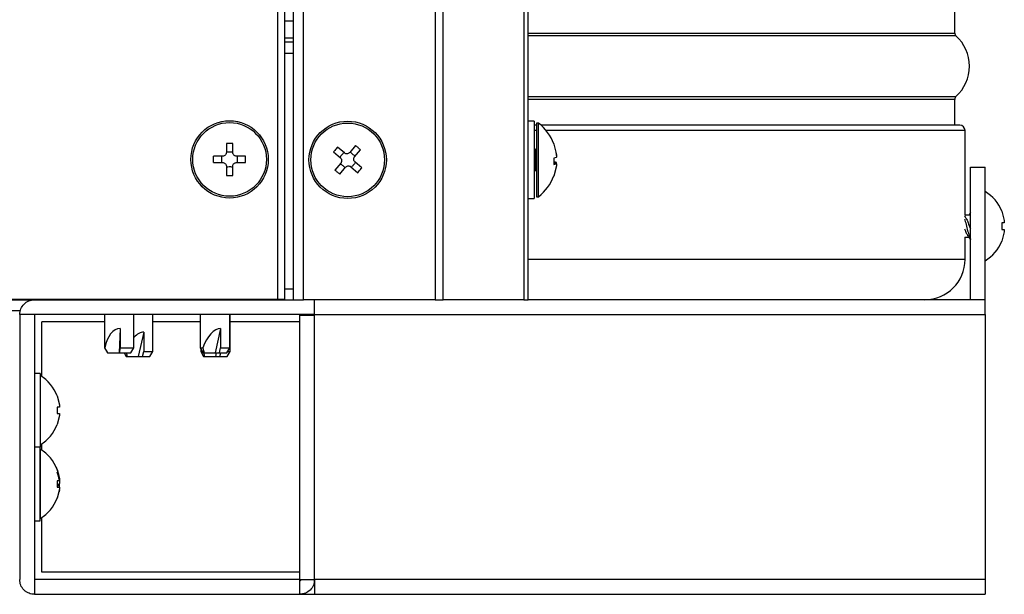
# Model space of a CAD drawing. Units: millimetres. Extents: x 55.4 to 94.4, y 95.9 to 184.2.
# Drawn here: x 85 to 91.7, y 95.9 to 99.8 of the extents above; entities that cross this region are included whole.
import ezdxf

# ---------------------------------------------------------------- set-up
doc = ezdxf.new("R2010")
doc.units = ezdxf.units.MM

msp = doc.modelspace()

# ---------------------------------------------------------------- linework, layer by layer
at = {"color": 2, "linetype": 'Continuous', "lineweight": 25}
for p, q in [((86.9694, 97.8921), (86.9694, 180.1965)), ((87.8634, 180.1965), (87.8634, 97.8921)), ((87.9164, 97.8921), (87.9164, 180.1965)), ((88.4651, 180.1965), (88.4651, 97.8921)), ((88.4944, 97.8921), (88.4944, 180.1965)), ((86.7933, 129.0453), (86.7933, 97.8954)), ((86.8433, 97.8954), (86.8433, 129.01)), ((91.3877, 99.703), (91.3877, 101.7559)), ((86.8987, 100.492), (86.8987, 97.8921)), ((86.8987, 99.7833), (86.8433, 99.7833)), ((86.8433, 99.6715), (86.8987, 99.6715)), ((88.4944, 99.703), (91.3877, 99.703)), ((91.396, 99.6844), (88.4944, 99.6844)), ((86.8987, 99.6421), (86.8433, 99.6421)), ((86.8433, 99.567), (86.8987, 99.567)), ((88.4944, 99.2715), (91.396, 99.2715)), ((91.3877, 99.253), (88.4944, 99.253)), ((91.3877, 99.0771), (91.3877, 99.253)), ((88.5344, 99.1046), (88.4944, 99.1046)), ((88.5344, 99.1046), (88.5344, 98.5796)), ((88.5494, 99.0771), (88.5344, 99.0771)), ((88.5644, 99.0921), (88.5494, 99.0921)), ((88.5494, 99.0921), (88.5494, 98.8169)), ((88.5644, 98.8169), (88.5644, 99.0921)), ((91.4227, 99.0771), (88.5823, 99.0771)), ((88.5494, 99.0421), (88.5344, 99.0421)), ((91.4577, 99.0421), (88.6157, 99.0421)), ((91.4577, 98.4658), (91.4577, 99.0421)), ((86.4466, 98.9541), (86.4466, 98.8921)), ((86.4901, 98.8921), (86.4901, 98.9541)), ((87.2479, 98.8889), (87.2006, 98.929)), ((87.3232, 98.939), (87.2831, 98.8918)), ((88.6676, 98.9481), (88.6843, 98.8864)), ((86.4216, 98.8671), (86.3596, 98.8671)), ((86.5771, 98.8671), (86.5151, 98.8671)), ((87.1725, 98.8959), (87.2197, 98.8557)), ((87.3163, 98.8636), (87.3564, 98.9109)), ((88.5444, 98.9133), (88.5344, 98.9133)), ((88.5444, 98.8349), (88.5444, 98.9133)), ((86.3596, 98.8236), (86.4216, 98.8236)), ((86.4466, 98.7986), (86.4466, 98.7366)), ((86.4901, 98.7366), (86.4901, 98.7986)), ((86.5151, 98.8236), (86.5771, 98.8236)), ((87.2226, 98.8205), (87.1825, 98.7732)), ((87.291, 98.7952), (87.3382, 98.7551)), ((87.3664, 98.7882), (87.3191, 98.8284)), ((88.5444, 98.7708), (88.5444, 98.8349)), ((88.5494, 98.8169), (88.5494, 98.5921)), ((88.5644, 98.5921), (88.5644, 98.8169)), ((88.6843, 98.859), (88.6676, 98.8528)), ((88.6843, 98.8251), (88.6676, 98.8313)), ((88.6676, 98.8095), (88.6843, 98.8157)), ((88.6846, 98.8158), (88.668, 98.8158)), ((88.668, 98.8157), (88.6843, 98.8157)), ((88.6685, 98.8526), (88.6681, 98.8421)), ((88.6684, 98.8251), (88.6843, 98.8251)), ((87.2156, 98.7451), (87.2557, 98.7923)), ((88.5344, 98.7708), (88.5444, 98.7708)), ((88.6843, 98.7934), (88.6676, 98.7317)), ((88.6676, 98.7317), (88.6682, 98.7328)), ((91.4944, 97.8921), (91.4944, 98.7921)), ((91.4944, 98.7921), (91.5944, 98.7921)), ((91.5944, 97.8921), (91.5944, 98.7921)), ((88.4944, 98.5796), (88.5344, 98.5796)), ((88.5494, 98.5921), (88.5644, 98.5921)), ((91.4598, 98.4547), (91.4554, 98.4613)), ((91.4901, 98.4658), (91.456, 98.4658)), ((91.7063, 98.4939), (91.7233, 98.4298)), ((91.7063, 98.4148), (91.7071, 98.3921)), ((91.7233, 98.4148), (91.7063, 98.4148)), ((91.7071, 98.3921), (91.7063, 98.3693)), ((91.7063, 98.3693), (91.7233, 98.3693)), ((91.7233, 98.3543), (91.7063, 98.2902)), ((91.456, 98.3183), (91.4826, 98.3183)), ((91.4577, 98.1652), (91.4577, 98.3183)), ((91.4577, 98.1652), (88.4944, 98.1652)), ((86.8433, 97.9671), (86.8987, 97.9671)), ((81.8433, 97.8954), (86.7933, 97.8954)), ((81.8433, 97.8921), (86.8987, 97.8921)), ((86.7933, 97.8954), (86.8433, 97.8954)), ((86.8987, 97.8921), (86.9694, 97.8921)), ((87.8634, 97.8921), (86.9694, 97.8921)), ((87.0444, 97.7921), (87.0444, 97.8921)), ((87.8634, 97.8921), (87.9164, 97.8921)), ((88.4651, 97.8921), (87.9164, 97.8921)), ((88.4651, 97.8921), (88.4944, 97.8921)), ((91.1727, 97.8921), (88.4944, 97.8921)), ((91.4943, 97.8921), (91.1727, 97.8921)), ((91.5944, 97.8921), (91.4943, 97.8921)), ((91.5944, 97.792), (91.5944, 97.8921)), ((91.5944, 97.8921), (91.5944, 97.8921)), ((85.0444, 97.817), (84.9693, 97.817)), ((85.1444, 97.792), (85.0444, 97.792)), ((85.0444, 97.792), (85.0444, 95.9921)), ((87.0444, 97.7921), (85.1444, 97.7921)), ((85.1444, 97.792), (85.1444, 95.8921)), ((85.1944, 97.3707), (85.1944, 97.7421)), ((85.6194, 97.7421), (85.1944, 97.7421)), ((85.6194, 97.7921), (85.6194, 97.5667)), ((85.8194, 97.5667), (85.8194, 97.7921)), ((85.9474, 97.5417), (85.9474, 97.7921)), ((86.2694, 97.7421), (85.9474, 97.7421)), ((86.2694, 97.7921), (86.2694, 97.5667)), ((86.4694, 97.5667), (86.4694, 97.7921)), ((86.4724, 97.5417), (86.4724, 97.7921)), ((86.9444, 97.7421), (86.4724, 97.7421)), ((86.9444, 97.7871), (87.0444, 97.7871)), ((86.9444, 95.9921), (86.9444, 97.7871)), ((87.0444, 97.7871), (87.0444, 97.792)), ((87.0444, 97.792), (91.5944, 97.792)), ((87.0444, 95.9921), (87.0444, 97.7871)), ((91.5944, 97.792), (91.5944, 95.9921)), ((85.7253, 97.6971), (85.7194, 97.5321)), ((85.7253, 97.6971), (85.7253, 97.5667)), ((85.8856, 97.6721), (85.8474, 97.5071)), ((85.8856, 97.6721), (85.8856, 97.5417)), ((86.4076, 97.6971), (86.3694, 97.5321)), ((86.4076, 97.6971), (86.4076, 97.5667)), ((85.6194, 97.5667), (85.6394, 97.5321)), ((85.6194, 97.5667), (85.623, 97.5667)), ((85.6394, 97.5321), (85.6395, 97.5321)), ((85.6395, 97.5321), (85.7194, 97.5321)), ((85.7194, 97.5321), (85.7241, 97.5321)), ((85.7241, 97.5321), (85.7253, 97.5667)), ((85.7241, 97.5321), (85.7994, 97.5321)), ((85.7253, 97.5667), (85.8194, 97.5667)), ((85.7529, 97.5321), (85.7674, 97.5071)), ((85.7994, 97.5321), (85.8194, 97.5667)), ((85.8779, 97.5071), (85.8856, 97.5417)), ((85.8856, 97.5417), (85.9474, 97.5417)), ((85.9274, 97.5071), (85.9474, 97.5417)), ((86.2694, 97.5667), (86.2894, 97.5321)), ((86.2694, 97.5667), (86.287, 97.5667)), ((86.2724, 97.5615), (86.2724, 97.5417)), ((86.2724, 97.5417), (86.2924, 97.5071)), ((86.2724, 97.5417), (86.2838, 97.5417)), ((86.2894, 97.5321), (86.2954, 97.5321)), ((86.2954, 97.5321), (86.3694, 97.5321)), ((86.3694, 97.5321), (86.3999, 97.5321)), ((86.3782, 97.5321), (86.3724, 97.5071)), ((86.3999, 97.5321), (86.4076, 97.5667)), ((86.3999, 97.5321), (86.4494, 97.5321)), ((86.4029, 97.5071), (86.4084, 97.5321)), ((86.4076, 97.5667), (86.4694, 97.5667)), ((86.4494, 97.5321), (86.4694, 97.5667)), ((86.4524, 97.5071), (86.4724, 97.5417)), ((86.4549, 97.5417), (86.4724, 97.5417)), ((85.7674, 97.5071), (85.7734, 97.5071)), ((85.7734, 97.5071), (85.8474, 97.5071)), ((85.8474, 97.5071), (85.8779, 97.5071)), ((85.8779, 97.5071), (85.9274, 97.5071)), ((86.2924, 97.5071), (86.2984, 97.5071)), ((86.2984, 97.5071), (86.3724, 97.5071)), ((86.3724, 97.5071), (86.4029, 97.5071)), ((86.4029, 97.5071), (86.4524, 97.5071)), ((85.1844, 97.3921), (85.1444, 97.3921)), ((85.1844, 97.3921), (85.1844, 96.8921)), ((85.2991, 97.2393), (85.2984, 97.2389)), ((85.2984, 97.2389), (85.3136, 97.1786)), ((85.3136, 97.1636), (85.2984, 97.1636)), ((85.2984, 97.1636), (85.2984, 97.1206)), ((85.2984, 97.1206), (85.3136, 97.1206)), ((85.3136, 97.1056), (85.2984, 97.0453)), ((85.1844, 96.8921), (85.1444, 96.8921)), ((85.1871, 96.8749), (85.1843, 96.8765)), ((85.1844, 96.3921), (85.1844, 96.8921)), ((85.1944, 96.8707), (85.1944, 96.9134)), ((85.2988, 96.7386), (85.2932, 96.7521)), ((85.2991, 96.7393), (85.2984, 96.7389)), ((85.2984, 96.7389), (85.3136, 96.6786)), ((85.3136, 96.6636), (85.2984, 96.6636)), ((85.2984, 96.6636), (85.2984, 96.6206)), ((85.3136, 96.6474), (85.2984, 96.6236)), ((85.2984, 96.6206), (85.3136, 96.6206)), ((85.3136, 96.6056), (85.2984, 96.5453)), ((85.3136, 96.6367), (85.3067, 96.6367)), ((85.3136, 96.6367), (85.3102, 96.6421)), ((85.1444, 96.3921), (85.1844, 96.3921)), ((85.1843, 96.4075), (85.188, 96.4098)), ((85.1944, 96.0421), (85.1944, 96.4134)), ((86.9444, 95.9921), (85.1444, 95.9921)), ((85.1444, 95.9921), (85.1444, 95.8921)), ((86.9444, 96.0421), (85.1944, 96.0421)), ((86.9443, 95.8921), (86.9444, 95.9921)), ((86.9444, 95.9921), (87.0444, 95.9921)), ((91.5944, 95.9921), (87.0444, 95.9921)), ((87.0444, 95.9921), (87.0444, 95.8921)), ((91.5944, 95.9921), (91.5944, 95.8921)), ((85.1444, 95.8921), (86.9443, 95.8921)), ((86.9443, 95.8921), (87.0444, 95.8921)), ((87.0444, 95.8921), (91.5944, 95.8921))]:
    msp.add_line(p, q, dxfattribs=at)
at = {"color": 2, "linetype": 'Continuous', "lineweight": 25, "flags": 128}
msp.add_lwpolyline([(85.3136, 96.6), (85.3124, 96.593), (85.3115, 96.5879)], dxfattribs=at)
at = {"color": 2, "linetype": 'Continuous', "lineweight": 25}
for centre, radius in [((86.4683, 98.8453), 0.2625), ((86.4683, 98.8453), 0.25), ((87.2694, 98.8421), 0.2625), ((87.2694, 98.8421), 0.25)]:
    msp.add_circle(centre, radius, dxfattribs=at)
for centre, radius, start, end in [((91.4127, 99.703), 0.025, 180, 227.92498), ((91.2096, 99.478), 0.2781, 312.07502, 47.92498), ((91.4127, 99.253), 0.025, 132.07502, 180), ((88.3645, 98.8358), 0.325, 20.82103, 52.03344), ((91.4227, 99.0421), 0.035, 0, 90), ((88.5444, 98.9183), 0.005, 270, 0), ((88.5444, 98.7658), 0.005, 0, 90), ((88.3645, 98.8483), 0.325, 307.96656, 339.17223), ((91.4522, 98.3921), 0.2746, 21.84043, 58.76181), ((91.4522, 98.3921), 0.2746, 301.24171, 338.16229), ((91.1846, 98.1652), 0.2731, 270, 0), ((91.4943, 97.8921), 0.00005, 270, 0), ((85.0422, 97.1421), 0.2746, 20.74395, 58.82347), ((85.0422, 97.1421), 0.2746, 301.17727, 339.25594), ((85.0422, 96.6421), 0.2746, 20.74395, 58.82347), ((85.0809, 96.6499), 0.2351, 8.3601, 22.39756), ((85.0809, 96.6329), 0.2351, 8.3601, 22.39756), ((85.0422, 96.6421), 0.2746, 301.17727, 339.25594)]:
    msp.add_arc(centre, radius, start, end, dxfattribs=at)
for centre, major_axis, ratio, start_param, end_param in [((85.7194, 97.5321), (0.0093, 0.1649), 0.603766, 0.034167, 1.393444), ((85.8474, 97.5071), (0.0531, 0.1627), 0.52076, 0.168534, 0.844124), ((86.3694, 97.5321), (0.0531, 0.1627), 0.52076, 0.168534, 1.527811), ((85.7682, 98.8915), (0.0531, 1.427), 0.183756, 2.767587, 2.839393), ((86.162, 98.8665), (0.3393, 1.426), 0.161466, 2.817768, 2.870964), ((86.684, 98.8915), (0.3393, 1.426), 0.161466, 2.799159, 2.870964), ((86.687, 98.8665), (0.3393, 1.426), 0.161466, 2.817768, 2.870964)]:
    msp.add_ellipse(centre, major_axis=major_axis, ratio=ratio, start_param=start_param, end_param=end_param, dxfattribs=at)
for points, knots in [([(86.4901, 98.9541), (86.485, 98.9541), (86.4752, 98.9541), (86.4606, 98.9541), (86.4513, 98.9541), (86.4466, 98.9541)], [0, 0, 0, 0, 0.3535514, 0.6763897, 1, 1, 1, 1]), ([(87.2006, 98.929), (87.1973, 98.9251), (87.1909, 98.9177), (87.1815, 98.9066), (87.1755, 98.8994), (87.1725, 98.8959)], [0, 0, 0, 0, 0.353551, 0.67639, 1, 1, 1, 1]), ([(87.3564, 98.9109), (87.3509, 98.9156), (87.3426, 98.9226), (87.3315, 98.932), (87.326, 98.9367), (87.3232, 98.939)], [0, 0, 0, 0, 0.499954, 0.749798, 1, 1, 1, 1]), ([(88.6682, 98.9514), (88.6683, 98.9512), (88.6686, 98.9506), (88.6685, 98.9495), (88.6679, 98.9485), (88.6676, 98.9481)], [0, 0, 0, 0, 0.141153, 0.570064, 1, 1, 1, 1]), ([(86.3596, 98.8236), (86.3596, 98.8272), (86.3596, 98.8345), (86.3596, 98.849), (86.3596, 98.8598), (86.3596, 98.8671)], [0, 0, 0, 0, 0.249844, 0.500046, 1, 1, 1, 1]), ([(86.4163, 98.8236), (86.4165, 98.8278), (86.4167, 98.8361), (86.4168, 98.8506), (86.4165, 98.861), (86.4163, 98.8671)], [0, 0, 0, 0, 0.2884083, 0.5768158, 1, 1, 1, 1]), ([(86.4466, 98.8921), (86.4463, 98.8893), (86.4458, 98.8838), (86.4416, 98.8763), (86.4354, 98.8707), (86.4284, 98.8676), (86.4236, 98.8672), (86.4216, 98.8671)], [0, 0, 0, 0, 0.2126865, 0.4255179, 0.6351158, 0.8431825, 1, 1, 1, 1]), ([(86.4466, 98.8973), (86.4508, 98.8972), (86.4591, 98.8969), (86.4736, 98.8969), (86.4839, 98.8972), (86.4901, 98.8973)], [0, 0, 0, 0, 0.288408, 0.576816, 1, 1, 1, 1]), ([(86.5151, 98.8671), (86.5123, 98.8674), (86.5068, 98.8679), (86.4993, 98.8721), (86.4937, 98.8783), (86.4906, 98.8853), (86.4902, 98.8901), (86.4901, 98.8921)], [0, 0, 0, 0, 0.212687, 0.425518, 0.635116, 0.843183, 1, 1, 1, 1]), ([(86.5203, 98.8671), (86.5202, 98.8629), (86.5199, 98.8546), (86.5198, 98.84), (86.5201, 98.8297), (86.5203, 98.8236)], [0, 0, 0, 0, 0.288408, 0.576816, 1, 1, 1, 1]), ([(86.5771, 98.8236), (86.5771, 98.8308), (86.5771, 98.8417), (86.5771, 98.8562), (86.5771, 98.8635), (86.5771, 98.8671)], [0, 0, 0, 0, 0.4999541, 0.7497984, 1, 1, 1, 1]), ([(87.2157, 98.8591), (87.2185, 98.8622), (87.2241, 98.8684), (87.2336, 98.8794), (87.24, 98.8875), (87.2439, 98.8923)], [0, 0, 0, 0, 0.288408, 0.576816, 1, 1, 1, 1]), ([(87.2831, 98.8918), (87.2811, 98.8898), (87.2771, 98.886), (87.2691, 98.883), (87.2607, 98.8827), (87.2533, 98.8849), (87.2495, 98.8877), (87.2479, 98.8889)], [0, 0, 0, 0, 0.212687, 0.425518, 0.635116, 0.843183, 1, 1, 1, 1]), ([(87.2865, 98.8958), (87.2896, 98.893), (87.2958, 98.8873), (87.3068, 98.8779), (87.3149, 98.8714), (87.3197, 98.8676)], [0, 0, 0, 0, 0.288408, 0.576816, 1, 1, 1, 1]), ([(87.3191, 98.8284), (87.3172, 98.8304), (87.3133, 98.8344), (87.3104, 98.8424), (87.3101, 98.8507), (87.3123, 98.8581), (87.3151, 98.862), (87.3163, 98.8636)], [0, 0, 0, 0, 0.212687, 0.425518, 0.635116, 0.843183, 1, 1, 1, 1]), ([(88.6859, 98.8717), (88.6859, 98.8718), (88.6861, 98.873), (88.686, 98.8775), (88.6853, 98.884), (88.6846, 98.8887), (88.6843, 98.8908)], [0, 0, 0, 0, 0.056022, 0.400429, 0.742321, 1, 1, 1, 1]), ([(88.6843, 98.8864), (88.6847, 98.8836), (88.6855, 98.878), (88.6861, 98.8702), (88.686, 98.864), (88.6853, 98.8602), (88.6846, 98.8593), (88.6843, 98.859)], [0, 0, 0, 0, 0.212687, 0.425518, 0.635116, 0.843183, 1, 1, 1, 1]), ([(86.4216, 98.8236), (86.4244, 98.8233), (86.4299, 98.8228), (86.4373, 98.8186), (86.443, 98.8124), (86.4461, 98.8054), (86.4464, 98.8006), (86.4466, 98.7986)], [0, 0, 0, 0, 0.212687, 0.425518, 0.635116, 0.843183, 1, 1, 1, 1]), ([(86.4901, 98.7986), (86.4904, 98.8014), (86.4909, 98.8069), (86.4951, 98.8143), (86.5013, 98.82), (86.5083, 98.8231), (86.5131, 98.8234), (86.5151, 98.8236)], [0, 0, 0, 0, 0.212687, 0.425518, 0.635116, 0.843183, 1, 1, 1, 1]), ([(87.2524, 98.7883), (87.2493, 98.7912), (87.2431, 98.7968), (87.232, 98.8062), (87.224, 98.8127), (87.2192, 98.8165)], [0, 0, 0, 0, 0.288408, 0.576816, 1, 1, 1, 1]), ([(87.2197, 98.8557), (87.2217, 98.8537), (87.2255, 98.8498), (87.2285, 98.8417), (87.2288, 98.8334), (87.2266, 98.826), (87.2238, 98.8221), (87.2226, 98.8205)], [0, 0, 0, 0, 0.212687, 0.425518, 0.635116, 0.843183, 1, 1, 1, 1]), ([(87.2557, 98.7923), (87.2577, 98.7943), (87.2617, 98.7982), (87.2698, 98.8011), (87.2781, 98.8014), (87.2855, 98.7992), (87.2893, 98.7964), (87.291, 98.7952)], [0, 0, 0, 0, 0.212687, 0.425518, 0.635116, 0.843183, 1, 1, 1, 1]), ([(87.3231, 98.825), (87.3203, 98.8219), (87.3147, 98.8157), (87.3053, 98.8047), (87.2988, 98.7966), (87.295, 98.7918)], [0, 0, 0, 0, 0.288408, 0.576816, 1, 1, 1, 1]), ([(88.6676, 98.8528), (88.668, 98.8456), (88.6686, 98.8347), (88.6683, 98.8203), (88.6679, 98.8131), (88.6676, 98.8095)], [0, 0, 0, 0, 0.499954, 0.749798, 1, 1, 1, 1]), ([(88.6859, 98.8124), (88.6859, 98.8129), (88.6861, 98.8158), (88.686, 98.8201), (88.6853, 98.824), (88.6846, 98.8248), (88.6843, 98.8251)], [0, 0, 0, 0, 0.056022, 0.400429, 0.742321, 1, 1, 1, 1]), ([(88.6843, 98.8157), (88.6847, 98.8157), (88.6855, 98.8158), (88.6861, 98.8123), (88.686, 98.8067), (88.6853, 98.8), (88.6846, 98.7954), (88.6843, 98.7934)], [0, 0, 0, 0, 0.212687, 0.425518, 0.635116, 0.843183, 1, 1, 1, 1]), ([(86.4901, 98.7934), (86.4859, 98.7935), (86.4775, 98.7938), (86.463, 98.7938), (86.4527, 98.7935), (86.4466, 98.7934)], [0, 0, 0, 0, 0.288408, 0.576816, 1, 1, 1, 1]), ([(86.4466, 98.7366), (86.4517, 98.7366), (86.4615, 98.7366), (86.476, 98.7366), (86.4854, 98.7366), (86.4901, 98.7366)], [0, 0, 0, 0, 0.3535514, 0.6763897, 1, 1, 1, 1]), ([(87.2156, 98.7451), (87.2129, 98.7474), (87.2073, 98.7521), (87.1963, 98.7615), (87.188, 98.7685), (87.1825, 98.7732)], [0, 0, 0, 0, 0.249844, 0.500046, 1, 1, 1, 1]), ([(87.3382, 98.7551), (87.3416, 98.759), (87.3479, 98.7665), (87.3573, 98.7775), (87.3634, 98.7847), (87.3664, 98.7882)], [0, 0, 0, 0, 0.353551, 0.67639, 1, 1, 1, 1]), ([(91.4944, 98.4841), (91.4919, 98.4802), (91.488, 98.474), (91.484, 98.468), (91.4826, 98.4658)], [0, 0, 0, 0, 0.6291293, 1, 1, 1, 1]), ([(91.4944, 98.4636), (91.493, 98.4651), (91.4915, 98.4666), (91.4901, 98.4658), (91.4901, 98.4658)], [0, 0, 0, 0, 0.996956, 1, 1, 1, 1]), ([(91.4544, 98.4418), (91.4553, 98.439), (91.4597, 98.4248), (91.4676, 98.3915), (91.4782, 98.3504), (91.4871, 98.3184), (91.4925, 98.3074), (91.4944, 98.3036)], [0, 0, 0, 0, 0.065581, 0.330098, 0.594615, 0.859133, 1, 1, 1, 1]), ([(91.4544, 98.441), (91.4552, 98.4385), (91.4595, 98.4245), (91.4674, 98.3915), (91.4779, 98.3504), (91.4869, 98.3181), (91.4924, 98.307), (91.4944, 98.3031)], [0, 0, 0, 0, 0.0595237, 0.3239838, 0.5884438, 0.8529039, 1, 1, 1, 1]), ([(91.4596, 98.4539), (91.4617, 98.4509), (91.4674, 98.4431), (91.4765, 98.4208), (91.486, 98.3949), (91.492, 98.3791), (91.4944, 98.3727)], [0, 0, 0, 0, 0.183639, 0.487035, 0.791501, 1, 1, 1, 1]), ([(91.7233, 98.4298), (91.7235, 98.4288), (91.7237, 98.4268), (91.7241, 98.423), (91.7243, 98.4189), (91.7241, 98.4162), (91.7237, 98.415), (91.7235, 98.4149), (91.7233, 98.4148)], [0, 0, 0, 0, 0.130857, 0.257945, 0.500248, 0.742284, 0.869253, 1, 1, 1, 1]), ([(91.4549, 98.3733), (91.4561, 98.3701), (91.4608, 98.3574), (91.4676, 98.341), (91.4733, 98.3332), (91.4754, 98.3302)], [0, 0, 0, 0, 0.174411, 0.688595, 1, 1, 1, 1]), ([(91.4752, 98.3295), (91.4792, 98.3235), (91.4857, 98.3138), (91.492, 98.3038), (91.4944, 98.3)], [0, 0, 0, 0, 0.618857, 1, 1, 1, 1]), ([(91.7233, 98.3693), (91.7235, 98.3692), (91.7237, 98.3691), (91.7241, 98.3679), (91.7243, 98.3652), (91.7241, 98.3611), (91.7237, 98.3573), (91.7235, 98.3553), (91.7233, 98.3543)], [0, 0, 0, 0, 0.130857, 0.257945, 0.500248, 0.742284, 0.869253, 1, 1, 1, 1]), ([(85.1844, 97.3771), (85.1844, 97.3764), (85.1844, 97.3751), (85.1844, 97.3648), (85.1844, 97.3486), (85.1844, 97.3264), (85.1844, 97.299), (85.1844, 97.2672), (85.1844, 97.2318), (85.1844, 97.1939), (85.1844, 97.1545), (85.1844, 97.1147), (85.1844, 97.0757), (85.1844, 97.0386), (85.1844, 97.0045), (85.1844, 96.9742), (85.1844, 96.9487), (85.1844, 96.9287), (85.1844, 96.9149), (85.1844, 96.908), (85.1844, 96.9073), (85.1844, 96.9071)], [0, 0, 0, 0, 0.053606, 0.107303, 0.161001, 0.214698, 0.268396, 0.322093, 0.375791, 0.429488, 0.483186, 0.536883, 0.590581, 0.644278, 0.697976, 0.751673, 0.805371, 0.859068, 0.912765, 0.966463, 1, 1, 1, 1]), ([(85.3136, 97.1786), (85.3138, 97.1769), (85.3142, 97.1736), (85.3145, 97.1691), (85.3144, 97.1657), (85.3141, 97.1638), (85.3137, 97.1636), (85.3136, 97.1636)], [0, 0, 0, 0, 0.2132279, 0.4265494, 0.6378066, 0.8481566, 1, 1, 1, 1]), ([(85.3136, 97.1206), (85.3138, 97.1204), (85.3142, 97.1201), (85.3145, 97.1175), (85.3144, 97.1138), (85.3141, 97.1096), (85.3137, 97.1067), (85.3136, 97.1056)], [0, 0, 0, 0, 0.213228, 0.426549, 0.637807, 0.848157, 1, 1, 1, 1]), ([(85.2991, 97.0448), (85.2991, 97.0448), (85.2993, 97.0447), (85.2988, 97.045), (85.2984, 97.0453)], [0, 0, 0, 0, 0.003524, 1, 1, 1, 1]), ([(85.1844, 96.8771), (85.1844, 96.8764), (85.1844, 96.8751), (85.1844, 96.8648), (85.1844, 96.8486), (85.1844, 96.8264), (85.1844, 96.799), (85.1844, 96.7672), (85.1844, 96.7318), (85.1844, 96.6939), (85.1844, 96.6545), (85.1844, 96.6147), (85.1844, 96.5757), (85.1844, 96.5386), (85.1844, 96.5045), (85.1844, 96.4742), (85.1844, 96.4487), (85.1844, 96.4287), (85.1844, 96.4149), (85.1844, 96.408), (85.1844, 96.4073), (85.1844, 96.4071)], [0, 0, 0, 0, 0.053606, 0.107303, 0.161001, 0.214698, 0.268396, 0.322093, 0.375791, 0.429488, 0.483186, 0.536883, 0.590581, 0.644278, 0.697976, 0.751673, 0.805371, 0.859068, 0.912765, 0.966463, 1, 1, 1, 1]), ([(85.3111, 96.6967), (85.3089, 96.708), (85.3063, 96.721), (85.3011, 96.7331), (85.3004, 96.7347)], [0, 0, 0, 0, 0.868346, 1, 1, 1, 1]), ([(85.3142, 96.6751), (85.3143, 96.6752), (85.3145, 96.6753), (85.3144, 96.6774), (85.3141, 96.6805), (85.3137, 96.683), (85.3136, 96.6841)], [0, 0, 0, 0, 0.226596, 0.511515, 0.795211, 1, 1, 1, 1]), ([(85.3136, 96.6786), (85.3138, 96.6769), (85.3142, 96.6736), (85.3145, 96.6691), (85.3144, 96.6657), (85.3141, 96.6638), (85.3137, 96.6636), (85.3136, 96.6636)], [0, 0, 0, 0, 0.2132279, 0.4265494, 0.6378066, 0.8481566, 1, 1, 1, 1]), ([(85.3136, 96.6671), (85.3138, 96.6655), (85.3142, 96.6623), (85.3145, 96.6572), (85.3144, 96.6526), (85.3141, 96.6492), (85.3137, 96.6479), (85.3136, 96.6474)], [0, 0, 0, 0, 0.213228, 0.426549, 0.637807, 0.848157, 1, 1, 1, 1]), ([(85.3136, 96.617), (85.3138, 96.6186), (85.3142, 96.6218), (85.3145, 96.6269), (85.3144, 96.6315), (85.3141, 96.6349), (85.3137, 96.6362), (85.3136, 96.6367)], [0, 0, 0, 0, 0.213228, 0.426549, 0.637807, 0.848157, 1, 1, 1, 1]), ([(85.3136, 96.6206), (85.3138, 96.6204), (85.3142, 96.6201), (85.3145, 96.6175), (85.3144, 96.6138), (85.3141, 96.6096), (85.3137, 96.6067), (85.3136, 96.6056)], [0, 0, 0, 0, 0.213228, 0.426549, 0.637807, 0.848157, 1, 1, 1, 1]), ([(85.2934, 96.5323), (85.2958, 96.5377), (85.3032, 96.5539), (85.309, 96.5728), (85.311, 96.5863), (85.3112, 96.588)], [0, 0, 0, 0, 0.30276, 0.912508, 1, 1, 1, 1]), ([(85.2991, 96.5448), (85.2991, 96.5448), (85.2993, 96.5447), (85.2988, 96.545), (85.2984, 96.5453)], [0, 0, 0, 0, 0.003524, 1, 1, 1, 1]), ([(85.1444, 95.8921), (85.1381, 95.8924), (85.1254, 95.8931), (85.1066, 95.8988), (85.0887, 95.9081), (85.0674, 95.9257), (85.0484, 95.9542), (85.0457, 95.9796), (85.0444, 95.9921)], [0, 0, 0, 0, 0.109489, 0.220536, 0.344255, 0.472351, 0.741025, 1, 1, 1, 1])]:
    msp.add_open_spline(points, degree=3, knots=knots, dxfattribs=at)
for points in [[(85.0444, 97.792), (85.0459, 97.8051), (85.0489, 97.8313), (85.072, 97.8644), (85.1051, 97.8875), (85.1313, 97.8906), (85.1444, 97.8921)], [(85.1444, 97.792), (85.1444, 97.792), (85.1444, 97.792), (85.1444, 97.792), (85.1444, 97.7921), (85.1444, 97.7921), (85.1444, 97.7921)], [(86.9525, 95.9921), (86.9524, 95.991), (86.9521, 95.9889), (86.9502, 95.9862), (86.9475, 95.9843), (86.9454, 95.9841), (86.9443, 95.9839)], [(87.0444, 95.9921), (87.0429, 95.979), (87.0399, 95.9528), (87.0167, 95.9197), (86.9837, 95.8966), (86.9574, 95.8936), (86.9443, 95.8921)]]:
    msp.add_open_spline(points, degree=3, dxfattribs=at)

doc.saveas('drawing.dxf')
